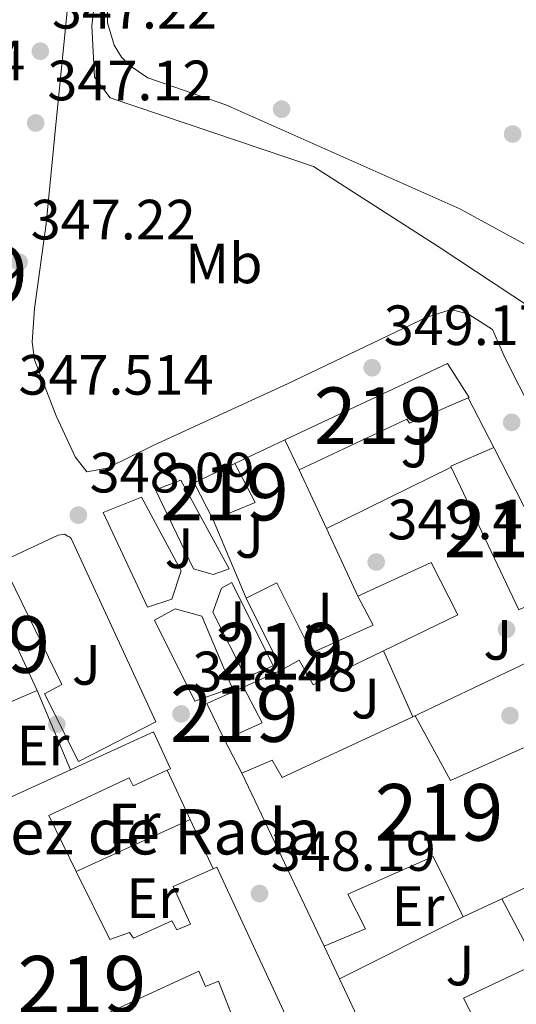
# Model space of a CAD drawing. Extents: x 615102 to 622049, y 683321 to 688063.
# Drawn here: x 617894 to 617981, y 686422 to 686596 of the extents above; entities that cross this region are included whole.
import ezdxf
from ezdxf.enums import TextEntityAlignment as Align

# ---------------------------------------------------------------- set-up
doc = ezdxf.new("R2010")
doc.units = 0
doc.header["$MEASUREMENT"] = 0
doc.linetypes.add('DGN Style 3', pattern=[111.595414, 79.71101, -31.884404])
for name, color, linetype in [('Nivel 15', 7, 'Continuous'), ('Nivel 16', 7, 'Continuous'), ('Nivel 17', 7, 'Continuous'), ('Nivel 25', 7, 'Continuous'), ('Nivel 26', 7, 'Continuous'), ('Nivel 34', 7, 'Continuous'), ('Nivel 35', 7, 'Continuous'), ('Nivel 37', 7, 'Continuous'), ('Nivel 41', 7, 'Continuous'), ('Nivel 44', 7, 'Continuous'), ('Nivel 48', 7, 'Continuous'), ('Nivel 52', 7, 'Continuous'), ('Nivel 57', 7, 'Continuous'), ('Nivel 7', 7, 'Continuous')]:
    doc.layers.add(name, color=color, linetype=linetype)
doc.styles.add('Style-arial', font='arial.shx', dxfattribs={"bigfont": 'arialbig.shx'})
doc.styles.add('Style-arialn', font='arialn.shx', dxfattribs={"bigfont": 'arialnbig.shx'})

# ---------------------------------------------------------------- blocks, each defined once
blk = doc.blocks.new('5PATER')
at = {"layer": 'Nivel 7', "linetype": 'Continuous', "lineweight": 0}
h = blk.add_hatch(color=53, dxfattribs=at)
edge = h.paths.add_edge_path()
edge.add_ellipse((0, 0), major_axis=(-1.095731442945027, -1.110710700472634), ratio=0.9994222409660316, start_angle=0, end_angle=360)
blk = doc.blocks.new('5PERFI')
at = {"layer": 'Nivel 17', "linetype": 'Continuous', "lineweight": 0}
h = blk.add_hatch(color=7, dxfattribs=at)
edge = h.paths.add_edge_path()
edge.add_arc((0, 0), 1.55999999938624, 315.0000000018422, 675.0000000018422)

msp = doc.modelspace()

# ---------------------------------------------------------------- linework, layer by layer
at = {"layer": 'Nivel 15', "color": 1, "linetype": 'Continuous', "lineweight": 13}
for points in [[(617943.112, 686516.345, 351.999), (617940.5619999999, 686521.6059999999, 350.951), (617969.3160000001, 686535.131, 355.141), (617973.1030000001, 686529.085, 355.272), (617972.9610000001, 686529.024, 355.237), (617962.5959999999, 686524.5719999999, 352.653), (617962.1100000001, 686525.254, 352.784), (617943.112, 686516.345, 351.999)], [(617969.865, 686517.013, 351.606), (617977.49, 686520.2579999999, 351.475), (617977.6070000001, 686520.0290000001, 351.485), (617990.193, 686495.4639999999, 352.522), (617989.3829999999, 686495.092, 352.522), (617981.8829999999, 686491.6499999999, 352.522), (617969.962, 686516.808, 351.613), (617969.865, 686517.013, 351.606)], [(617924.531, 686514.047, 353.701), (617931.7409999999, 686517.47, 353.701), (617935.3400000001, 686510.5900000001, 354.748), (617927.8870000001, 686507.5090000001, 354.617), (617924.531, 686514.047, 353.701)], [(617940.044, 686481.0530000001, 351.082), (617933.7409999999, 686493.7, 351.737), (617939.1740000001, 686496.413, 351.737), (617945.3160000001, 686484.021, 352.784), (617956.1680000001, 686488.9450000001, 352.653), (617953.446, 686494.0419999999, 351.606), (617966.4199999999, 686500.0020000001, 351.606), (617971.132, 686490.747, 351.606), (617958.007, 686484.4010000001, 351.673), (617945.5930000001, 686478.399, 351.737), (617943.104, 686482.736, 352.13), (617940.044, 686481.0530000001, 351.082)], [(617887.855, 686496.5789999999, 353.724), (617896.844, 686477.4099999999, 351.367), (617889.642, 686474.3230000001, 350.974), (617886.686, 686480.0970000001, 351.236), (617884.5730000001, 686479.395, 350.974), (617878.6950000001, 686492.283, 353.331), (617887.855, 686496.5789999999, 353.724)], [(617929.926, 686468.6510000001, 353.832), (617926.8189999999, 686475.1000000001, 353.308), (617933.2609999999, 686477.9550000001, 353.308), (617936.5390000001, 686471.6699999999, 353.701), (617929.926, 686468.6510000001, 353.832)], [(617951.395, 686397, 351.629), (617928.578, 686446.1869999999, 351.105), (617927.922, 686445.8970000001, 351.116), (617920.865, 686442.777, 351.236), (617923.8829999999, 686436.163, 350.974), (617921.5109999999, 686435.1329999999, 350.974), (617920.629, 686436.7479999999, 351.105), (617913.8459999999, 686433.6499999999, 351.629), (617913.1170000001, 686434.6740000001, 351.236), (617909.6499999999, 686433.4199999999, 352.152), (617903.737, 686445.4480000001, 351.936), (617898.8859999999, 686455.315, 351.759), (617913.051, 686461.9990000001, 352.938), (617913.7690000001, 686460.5560000001, 352.545), (617919.8019999999, 686463.3090000001, 352.664), (617920.382, 686463.574, 352.675), (617917.361, 686470.104, 352.806), (617902.7, 686463.412, 352.419), (617887.601, 686456.52, 352.021), (617879.95, 686472.22, 350.581)], [(617987.575, 686444.7380000001, 352.915), (617978.8729999999, 686440.6340000001, 352.695), (617972.0530000001, 686437.4180000001, 352.522), (617966.79, 686448.111, 352.391), (617951.7039999999, 686441.45, 352.261), (617954.8189999999, 686435.337, 351.606), (617947.533, 686432.2520000001, 351.213), (617932.963, 686462.7919999999, 350.297), (617938.3019999999, 686465.088, 350.297), (617940.068, 686462.0260000001, 350.297), (617963.2, 686472.7520000001, 351.199), (617963.5590000001, 686472.9180000001, 351.213)], [(617963.5590000001, 686472.9180000001, 351.213), (617969.81, 686461.5290000001, 352.522), (617982.6939999999, 686467.24, 351.737)], [(617972.111, 686423.084, 351.737), (617984.97, 686429.135, 351.604), (617997.4720000001, 686435.0179999999, 351.475), (617999.875, 686430.5989999999, 352.522), (618009.111, 686434.558, 351.999), (618004.3859999999, 686443.31, 351.999), (618012.348, 686446.629, 351.082), (618022.233, 686426.433, 351.606), (618014.6100000001, 686423.2720000001, 351.999), (618011.0160000001, 686430.3189999999, 351.999), (618001.7069999999, 686426.7820000001, 351.999), (618002.264, 686425.594, 351.868), (617989.1089999999, 686419.078, 351.731), (617977.142, 686413.1510000001, 351.606), (617974.6000000001, 686418.169, 351.672), (617972.111, 686423.084, 351.737)], [(617904.7990000001, 686418.395, 350.517), (617925.3500000001, 686427.8289999999, 350.581), (617926.5390000001, 686425.1170000001, 350.843), (617928.8260000001, 686426.065, 350.974), (617932.057, 686417.9369999999, 351.629)]]:
    msp.add_polyline3d(points, dxfattribs=at)
at = {"layer": 'Nivel 16', "color": 1, "linetype": 'Continuous', "lineweight": 13, "flags": 128}
for points, elevation in [([(617972.9610000001, 686529.024), (617977.49, 686520.2579999999)], 351.71), ([(617933.2609999999, 686477.9550000001), (617940.044, 686481.0530000001)], 350.997), ([(617903.737, 686445.4480000001), (617923.844, 686454.6410000001)], 350.148), ([(617978.8729999999, 686440.6340000001), (617984.97, 686429.135)], 351.1), ([(617950.212, 686426.5050000001), (617947.533, 686432.2520000001)], 350.613), ([(617954.6100000001, 686417.071), (617950.212, 686426.5050000001)], 350.613)]:
    msp.add_lwpolyline(points, dxfattribs=dict(at, elevation=elevation))
at = {"layer": 'Nivel 16', "color": 1, "linetype": 'Continuous', "lineweight": 13, "extrusion": (0.01217329022237839, 0.005707825457403585, 0.9999096117818398), "elevation": 11792.72449890893, "flags": 128}
msp.add_lwpolyline([(617881.6677429492, 686461.3414831646), (617890.489684043, 686465.4775505401)], dxfattribs=at)
at = {"layer": 'Nivel 16', "color": 1, "linetype": 'Continuous', "lineweight": 13, "extrusion": (-0.002251086742421633, 0.00485792978213203, 0.9999856664606298), "elevation": 2295.454613707881, "flags": 128}
msp.add_lwpolyline([(617947.1275714308, 686502.9574474755), (617942.3374462496, 686513.2945694514)], dxfattribs=at)
at = {"layer": 'Nivel 16', "color": 1, "linetype": 'Continuous', "lineweight": 13, "extrusion": (0.02394257846628916, 0.01172166126182787, 0.99964461464745), "elevation": 23193.58710974038, "flags": 128}
msp.add_lwpolyline([(344863.7354524164, -856551.9795165397), (344863.7354524164, -856576.5500807378)], dxfattribs=at)
at = {"layer": 'Nivel 16', "color": 1, "linetype": 'Continuous', "lineweight": 13, "extrusion": (0.006790885832425308, -0.01601901989408287, 0.9998486259785748), "elevation": -6450.420772257942, "flags": 128}
msp.add_lwpolyline([(836863.898447731, 390810.7453006448), (836863.898447731, 390825.7461645532)], dxfattribs=at)
at = {"layer": 'Nivel 16', "color": 1, "linetype": 'Continuous', "lineweight": 13, "extrusion": (-0.0022313253029225, 0.004816024273948527, 0.9999859134495773), "elevation": 2278.897857471169, "flags": 128}
msp.add_lwpolyline([(617952.6921370362, 686491.028086043), (617947.1479946431, 686502.9942248156)], dxfattribs=at)
at = {"layer": 'Nivel 16', "color": 1, "linetype": 'Continuous', "lineweight": 13, "extrusion": (-0.00131951777293004, 0.02189756147411058, 0.9997593488806867), "elevation": 14568.03728352536, "flags": 128}
msp.add_lwpolyline([(-658165.847458346, -647908.2369265631), (-658135.3330768282, -647895.9291117454), (-658130.8501615874, -647907.8722505686)], dxfattribs=at)
at = {"layer": 'Nivel 16', "color": 1, "linetype": 'Continuous', "lineweight": 13, "extrusion": (-0.01981289733782667, 0.04736013267330905, 0.9986813640657602), "elevation": 20619.1865426618, "flags": 128}
msp.add_lwpolyline([(-834961.3915458287, -394286.939625877), (-834961.3915458284, -394271.7460370975)], dxfattribs=at)
at = {"layer": 'Nivel 16', "color": 1, "linetype": 'Continuous', "lineweight": 13, "extrusion": (0.0203424054790805, -0.03924469993478191, 0.9990225423214202), "elevation": -14020.00562367938, "flags": 128}
msp.add_lwpolyline([(864519.6712203356, 324779.3276392508), (864519.6712203361, 324785.9334332227)], dxfattribs=at)
at = {"layer": 'Nivel 16', "color": 1, "linetype": 'Continuous', "lineweight": 13, "extrusion": (0.00287217910462056, -0.006159339059587089, 0.9999769062981105), "elevation": -2103.238014813519, "flags": 128}
msp.add_lwpolyline([(617916.2474362024, 686463.3759050714), (617920.289606225, 686454.7077406459)], dxfattribs=at)
at = {"layer": 'Nivel 16', "color": 1, "linetype": 'Continuous', "lineweight": 13, "extrusion": (0.002891272790963269, -0.006199433370324381, 0.9999766035100697), "elevation": -2118.962602438575, "flags": 128}
msp.add_lwpolyline([(617920.2489187645, 686454.6960070597), (617924.3270925465, 686445.9518390261)], dxfattribs=at)
at = {"layer": 'Nivel 16', "color": 1, "linetype": 'Continuous', "lineweight": 13, "extrusion": (-0.05747658864999043, -0.02871855738919214, 0.9979337083286862), "elevation": -54881.81681444697, "flags": 128}
msp.add_lwpolyline([(-337838.9821993496, 857868.7072273092), (-337838.9821993494, 857844.241045875)], dxfattribs=at)
at = {"layer": 'Nivel 25', "color": 92, "linetype": 'Continuous', "lineweight": 0, "flags": 128}
for points, elevation in [([(617917.7320000001, 686512.7849999999), (617922.2180000001, 686514.5160000001), (617930.7080000001, 686498.8800000001), (617927.9169999999, 686497.861), (617924.422, 686498.871), (617917.7320000001, 686512.7849999999)], 348.305), ([(617916.29, 686492.119), (617908.496, 686508.8260000001), (617915.2690000001, 686511.506), (617922.2339999999, 686498.507), (617920.6000000001, 686493.5190000001), (617916.29, 686492.119)], 348.305), ([(617931.2339999999, 686496.436), (617938.4909999999, 686481.754), (617933.662, 686479.696), (617927.834, 686491.2420000001), (617929.3659999999, 686495.4780000001), (617931.2339999999, 686496.436)], 348.436), ([(617917.5730000001, 686489.824), (617924.672, 686475.48), (617931.2679999999, 686477.8289999999), (617925.889, 686490.5360000001), (617921.2280000001, 686491.827), (617917.5730000001, 686489.824)], 348.305)]:
    msp.add_lwpolyline(points, dxfattribs=dict(at, elevation=elevation))
at = {"layer": 'Nivel 25', "color": 1, "linetype": 'Continuous', "lineweight": 0}
msp.add_polyline3d([(617902.223, 686598.497, 347.052), (617899.9750000001, 686575.446, 347.052), (617898.3899999999, 686559.763, 347.29), (617896.3459999999, 686544.807, 347.29), (617895.9580000001, 686538.861, 347.29), (617896.3559999999, 686535.754, 347.528), (617900.158, 686525.8910000001, 347.766), (617903.5490000001, 686518.659, 347.766), (617905.6259999999, 686515.987, 348.004), (617909.2150000001, 686516.611, 348.004), (617917.4169999999, 686520.692, 347.766), (617941.0360000001, 686531.533, 348.719), (617965.631, 686543.301, 349.195), (617969.952, 686544.622, 349.195), (617973.0290000001, 686543.8300000001, 349.195), (617977.2479999999, 686541.1030000001, 349.195), (617979.503, 686536.044, 349.195), (617989.2609999999, 686516.74, 349.195)], dxfattribs=at)
at = {"layer": 'Nivel 25', "color": 92, "linetype": 'Continuous', "lineweight": 0}
msp.add_polyline3d([(617917.7919999999, 686471.882, 348.436), (617904.121, 686464.8500000001, 348.436), (617898.1359999999, 686476.8189999999, 348.436), (617901.1939999999, 686478.4180000001, 348.436), (617890.5930000001, 686500.1410000001, 348.043), (617900.517, 686504.8360000001, 347.912), (617901.6939999999, 686504.9739999999, 347.912), (617902.1880000001, 686504.6270000001, 347.912), (617902.521, 686504.5349999999, 347.912), (617902.848, 686504.1910000001, 347.912), (617917.7919999999, 686471.882, 348.436)], dxfattribs=at)
at = {"layer": 'Nivel 34', "color": 7, "linetype": 'Continuous', "lineweight": 0}
msp.add_polyline3d([(617833.112, 686775.4550000001, 343.202), (617917.1880000001, 686708.5419999999, 343.962), (617918.068, 686705.6610000001, 344.029), (617917.436, 686699.483, 344.25), (617916.851, 686685.6810000001, 344.997), (617913.997, 686666.933, 345.859), (617911.021, 686633.895, 347.192), (617906.462, 686594.703, 347.25), (617906.9480000001, 686585.639, 347.309), (617909.7150000001, 686581.996, 347.443), (617945.6200000001, 686569.895, 348.846), (617967.658, 686555.7620000001, 348.899), (618007.0249999999, 686529.7579999999, 348.653), (618029.196, 686464.165, 348.987), (618030.311, 686461.371, 348.958)], dxfattribs=at)
at = {"layer": 'Nivel 35', "color": 92, "linetype": 'DGN Style 3', "lineweight": 0}
for points in [[(617910.422, 686591.273, 350.519), (617909.2749999999, 686595.217, 350.456), (617909.254, 686599.2080000001, 350.376)], [(617983.774, 686555.692, 350.463), (617971.466, 686562.433, 350.521), (617930.1680000001, 686580.771, 350.128), (617916.379, 686585.5630000001, 350.428), (617913.0760000001, 686587.743, 350.513), (617911.7150000001, 686589.1840000001, 350.53), (617910.422, 686591.273, 350.519)]]:
    msp.add_polyline3d(points, dxfattribs=at)
at = {"layer": 'Nivel 52', "color": 1, "linetype": 'Continuous', "lineweight": 13}
for points in [[(617943.112, 686516.345, 351.999), (617962.1100000001, 686525.254, 352.784), (617962.5959999999, 686524.5719999999, 352.653), (617972.9610000001, 686529.024, 355.237), (617973.1030000001, 686529.085, 355.272), (617969.3160000001, 686535.131, 355.141), (617940.5619999999, 686521.6059999999, 350.951)], [(617969.865, 686517.013, 351.606), (617969.962, 686516.808, 351.613), (617981.8829999999, 686491.6499999999, 352.522), (617989.3829999999, 686495.092, 352.522), (617990.193, 686495.4639999999, 352.522), (617977.6070000001, 686520.0290000001, 351.485), (617977.49, 686520.2579999999, 351.475)], [(617940.044, 686481.0530000001, 351.082), (617943.104, 686482.736, 352.13), (617945.5930000001, 686478.399, 351.737), (617958.007, 686484.4010000001, 351.673), (617971.132, 686490.747, 351.606), (617966.4199999999, 686500.0020000001, 351.606), (617953.446, 686494.0419999999, 351.606), (617956.1680000001, 686488.9450000001, 352.653), (617945.3160000001, 686484.021, 352.784), (617939.1740000001, 686496.413, 351.737), (617933.7409999999, 686493.7, 351.737)], [(617887.855, 686496.5789999999, 353.724), (617878.6950000001, 686492.283, 353.331), (617884.5730000001, 686479.395, 350.974), (617886.686, 686480.0970000001, 351.236), (617889.642, 686474.3230000001, 350.974), (617896.844, 686477.4099999999, 351.367)], [(617972.111, 686423.084, 351.737), (617974.6000000001, 686418.169, 351.672), (617977.142, 686413.1510000001, 351.606), (617989.1089999999, 686419.078, 351.731), (618002.264, 686425.594, 351.868), (618001.7069999999, 686426.7820000001, 351.999), (618011.0160000001, 686430.3189999999, 351.999), (618014.6100000001, 686423.2720000001, 351.999), (618022.233, 686426.433, 351.606), (618012.348, 686446.629, 351.082), (618004.3859999999, 686443.31, 351.999), (618009.111, 686434.558, 351.999), (617999.875, 686430.5989999999, 352.522), (617997.4720000001, 686435.0179999999, 351.475), (617984.97, 686429.135, 351.604)]]:
    msp.add_polyline3d(points, close=True, dxfattribs=at)
for points in [[(617982.6939999999, 686467.24, 351.737), (617969.81, 686461.5290000001, 352.522), (617963.5590000001, 686472.9180000001, 351.213), (617963.2, 686472.7520000001, 351.199), (617940.068, 686462.0260000001, 350.297), (617938.3019999999, 686465.088, 350.297), (617932.963, 686462.7919999999, 350.297), (617947.533, 686432.2520000001, 351.213), (617954.8189999999, 686435.337, 351.606), (617951.7039999999, 686441.45, 352.261), (617966.79, 686448.111, 352.391), (617972.0530000001, 686437.4180000001, 352.522), (617978.8729999999, 686440.6340000001, 352.695), (617987.575, 686444.7380000001, 352.915)], [(617951.395, 686397, 351.629), (617928.578, 686446.1869999999, 351.105), (617927.922, 686445.8970000001, 351.116), (617920.865, 686442.777, 351.236), (617923.8829999999, 686436.163, 350.974), (617921.5109999999, 686435.1329999999, 350.974), (617920.629, 686436.7479999999, 351.105), (617913.8459999999, 686433.6499999999, 351.629), (617913.1170000001, 686434.6740000001, 351.236), (617909.6499999999, 686433.4199999999, 352.152), (617903.737, 686445.4480000001, 351.936), (617898.8859999999, 686455.315, 351.759), (617913.051, 686461.9990000001, 352.938), (617913.7690000001, 686460.5560000001, 352.545), (617919.8019999999, 686463.3090000001, 352.664), (617920.382, 686463.574, 352.675), (617917.361, 686470.104, 352.806), (617902.7, 686463.412, 352.419), (617887.601, 686456.52, 352.021)], [(617904.7990000001, 686418.395, 350.517), (617925.3500000001, 686427.8289999999, 350.581), (617926.5390000001, 686425.1170000001, 350.843), (617928.8260000001, 686426.065, 350.974), (617932.057, 686417.9369999999, 351.629)]]:
    msp.add_polyline3d(points, dxfattribs=at)
for points in [[(617924.531, 686514.047, 353.701), (617927.8870000001, 686507.5090000001, 354.617), (617935.3400000001, 686510.5900000001, 354.748), (617931.7409999999, 686517.47, 353.701)], [(617929.926, 686468.6510000001, 353.832), (617936.5390000001, 686471.6699999999, 353.701), (617933.2609999999, 686477.9550000001, 353.308), (617926.8189999999, 686475.1000000001, 353.308)]]:
    msp.add_3dface(points, dxfattribs=at)
at = {"layer": 'Nivel 57', "color": 92, "linetype": 'DGN Style 3', "lineweight": 0}
msp.add_polyline3d([(617909.254, 686599.2080000001, 350.376), (617909.2749999999, 686595.217, 350.456), (617910.422, 686591.273, 350.519), (617911.7150000001, 686589.1840000001, 350.53), (617913.0760000001, 686587.743, 350.513), (617916.379, 686585.5630000001, 350.428), (617930.1680000001, 686580.771, 350.128), (617971.466, 686562.433, 350.521), (617983.774, 686555.692, 350.463)], dxfattribs=at)

# ---------------------------------------------------------------- block references
at = {"layer": 'Nivel 17', "color": 7, "linetype": 'Continuous', "lineweight": 0}
for p in [(617940.0009999999, 686580.0009999999, 348.751), (617979.703, 686488.192, 349.25), (617980.3260000001, 686472.952, 349.5), (617900.288, 686471.4280000001, 348.626)]:
    msp.add_blockref('5PERFI', p, dxfattribs=at)
at = {"layer": 'Nivel 7', "color": 53, "linetype": 'Continuous', "lineweight": 0}
for p in [(617897.3829999999, 686590.2339999999, 347.221), (617896.577, 686577.5689999999, 347.124), (617980.8019999999, 686575.6140000001, 348.293), (617893.6410000001, 686553.0050000001, 347.221), (617955.987, 686534.3600000001, 349.172), (617980.6259999999, 686524.7139999999, 349.465), (617904.104, 686508.345, 348.099), (617956.709, 686500.0689999999, 349.465), (617922.2479999999, 686473.2490000001, 348.489), (617936.087, 686441.554, 348.197)]:
    msp.add_blockref('5PATER', p, dxfattribs=at)

# ---------------------------------------------------------------- texts
at = {"layer": 'Nivel 26', "color": 92, "linetype": 'Continuous', "lineweight": 0, "style": 'Style-arial'}
for p in [(617963.5507134567, 686520.280001, 349.355), (617934.3207134567, 686504.315001, 348.458), (617921.8867134566, 686502.484001, 348.305), (617946.5027134567, 686491.1680009998, 348.914), (617931.0907134567, 686489.6270009999, 348.436), (617978.1807134566, 686486.3230009999, 349.31), (617905.5077134566, 686481.905001, 348.333), (617954.8127134566, 686475.952001, 348.841), (617971.4947134566, 686428.841001, 348.659)]:
    msp.add_text('J', height=7.000002, dxfattribs=at).set_placement(p, align=Align.MIDDLE_CENTER)
at = {"layer": 'Nivel 37', "color": 92, "linetype": 'Continuous', "lineweight": 0, "style": 'Style-arialn'}
for s, p in [('Mb', (617929.7968623526, 686552.780001, 348.362)), ('Er', (617897.8728385228, 686467.6510009998, 348.466)), ('Er', (617913.9648385227, 686453.906001, 348.348)), ('Er', (617917.2058385226, 686440.7220009998, 348.282)), ('Er', (617964.1008385227, 686439.304001, 348.683))]:
    msp.add_text(s, height=7.000002, dxfattribs=at).set_placement(p, align=Align.MIDDLE_CENTER)
at = {"layer": 'Nivel 41', "color": 7, "linetype": 'Continuous', "lineweight": 0, "style": 'Style-arial'}
for s, p in [('347.22', (617899.4340000001, 686594.2339999999, 347.221)), ('346.34', (617865.5959999999, 686585.0819999999, 346.343)), ('347.12', (617898.628, 686581.5689999999, 347.124)), ('347.22', (617895.692, 686557.0050000001, 347.221)), ('349.17', (617958.038, 686538.3600000001, 349.172)), ('347.514', (617893.5190000001, 686529.6070000001, 347.514)), ('348.09', (617906.0900000001, 686512.345, 348.099)), ('349.46', (617958.6939999999, 686504.0689999999, 349.465)), ('348.48', (617924.2339999999, 686477.2490000001, 348.489)), ('348.19', (617938.0719999999, 686445.554, 348.197))]:
    msp.add_text(s, height=7.000002, dxfattribs=at).set_placement(p)
at = {"layer": 'Nivel 44', "color": 6, "linetype": 'Continuous', "lineweight": 0, "style": 'Style-arial'}
msp.add_text('Colegio P%%250blico Xim%%233nez de Rada', height=7.999998000000001, dxfattribs=at).set_placement((617714.1610000001, 686448.4510000001, 345.779))
at = {"layer": 'Nivel 48', "color": 1, "linetype": 'Continuous', "lineweight": 0, "style": 'Style-arialn'}
for p in [(617883.782660008, 686550.787001, 347.161), (617957.048660008, 686525.889001, 349.252), (617929.910660008, 686512.415001, 348.402), (617979.954660008, 686505.886001, 349.266), (617887.7606600081, 686485.5060009998, 348.107), (617939.640660008, 686484.298001, 348.527), (617931.639660008, 686473.324001, 348.296), (617967.798660008, 686455.8800009999, 349.006), (617904.748660008, 686425.530001, 348.283)]:
    msp.add_text('219', height=10.000002, dxfattribs=at).set_placement(p, align=Align.MIDDLE_CENTER)

doc.saveas('drawing.dxf')
